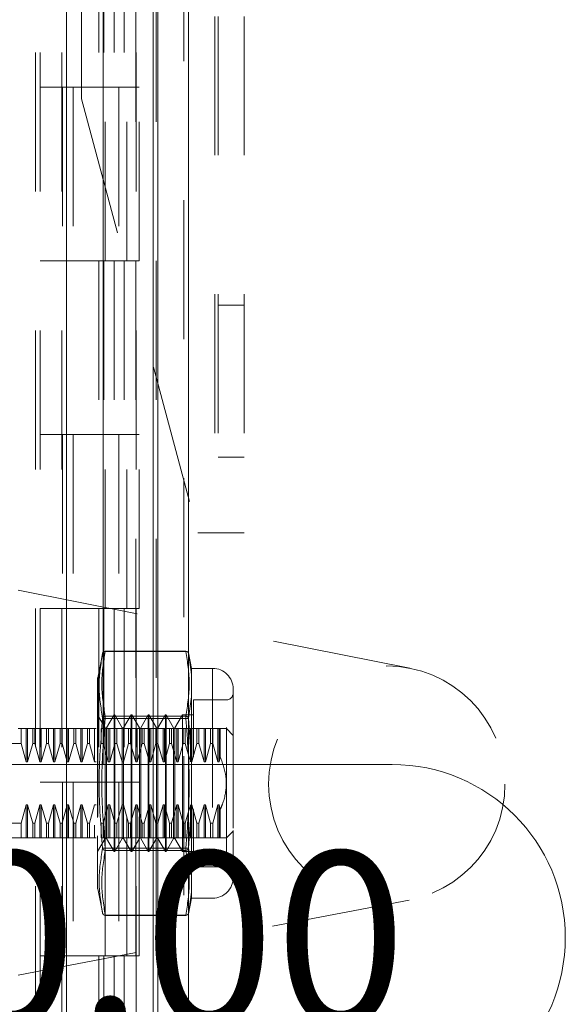
# Model space of a CAD drawing. Units: inches. Extents: x 0 to 23.4, y 0 to 16.5.
# Drawn here: x 14.7 to 15.1, y 7.9 to 8.6 of the extents above; entities that cross this region are included whole.
import ezdxf

# ---------------------------------------------------------------- set-up
doc = ezdxf.new("R2010")
doc.units = ezdxf.units.IN
doc.header["$MEASUREMENT"] = 0
doc.linetypes.add('HIDDEN', pattern=[0.075, 0.05, -0.025])
doc.styles.add('SLDTEXTSTYLE0', font='TXT', dxfattribs={"width": 0.75})
doc.dimstyles.new('SLDDIMSTYLE1', dxfattribs={"dimtxt": 0.125, "dimasz": 0.13, "dimexe": 0, "dimexo": 0.0625, "dimgap": 0.03125, "dimtad": 0, "dimtih": 1, "dimtoh": 1, "dimlfac": 4, "dimrnd": 1e-09, "dimzin": 4, "dimdsep": 46, "dimtxsty": 'SLDTEXTSTYLE0', "dimsah": 1, "dimcen": 0.09, "dimadec": 0, "dimazin": 1, "dimtfac": 1, "dimtdec": 3, "dimtofl": 0, "dimtmove": 0, "dimatfit": 3, "dimfxl": 1, "dimfrac": 2, "dimtolj": 1, "dimtzin": 12, "dimarcsym": 0})

# ---------------------------------------------------------------- blocks, each defined once
blk = doc.blocks.new('_D_7')
at = {"color": 7, "linetype": 'Continuous', "lineweight": 0}
for p, q in [((14.78526, 10.53036), (14.6522, 10.53036)), ((14.7772, 10.53036), (14.7772, 8.04302)), ((14.56939, 8.04302), (14.98501, 8.04302)), ((14.98501, 7.7938), (14.56939, 7.7938)), ((14.7772, 5.53036), (14.7772, 7.7938)), ((14.78526, 5.53036), (14.6522, 5.53036))]:
    blk.add_line(p, q, dxfattribs=at)
for centre, start, end in [((14.56939, 7.91841), 90, 270), ((14.98501, 7.91841), 270, 90)]:
    blk.add_arc(centre, 0.12461, start, end, dxfattribs=at)
for points in [[(14.7772, 10.53036), (14.7572, 10.40036), (14.7972, 10.40036)], [(14.7772, 5.53036), (14.7972, 5.66036), (14.7572, 5.66036)]]:
    blk.add_solid(points, dxfattribs=at)
at = {"color": 7, "linetype": 'Continuous', "lineweight": 0, "insert": (14.56939, 7.98033, -0.0241), "char_height": 0.125, "attachment_point": 1, "style": 'SLDTEXTSTYLE0'}
blk.add_mtext('20.00', dxfattribs=at)

msp = doc.modelspace()

# ---------------------------------------------------------------- linework, layer by layer
at = {"color": 7, "linetype": 'Continuous', "lineweight": 15}
for p, q in [((14.81658, 10.51168), (14.81658, 5.54903)), ((14.83851, 10.51168), (14.83851, 5.54903)), ((14.75085, 10.28165), (14.75085, 5.77907)), ((14.81333, 10.17879), (14.81333, 5.88192))]:
    msp.add_line(p, q, dxfattribs=at)
at = {"color": 7, "linetype": 'HIDDEN', "lineweight": 0}
for p, q in [((14.83526, 5.54903), (14.83526, 10.51168)), ((14.83851, 10.51168), (14.83851, 5.54903)), ((14.85768, 10.38139), (14.85768, 8.20964)), ((14.85993, 10.38139), (14.85993, 8.20964)), ((14.8786, 10.38139), (14.8786, 8.20964)), ((14.7616, 8.52214), (14.7616, 10.17879)), ((14.81333, 5.88192), (14.81333, 10.17879)), ((14.7286, 10.15536), (14.7286, 5.90536)), ((14.73185, 10.15536), (14.73185, 5.90536)), ((14.74748, 10.15536), (14.74748, 5.90536)), ((14.80076, 5.90536), (14.80076, 10.15536)), ((14.80096, 10.15536), (14.80096, 5.90536)), ((14.81544, 5.90536), (14.81544, 10.15536)), ((14.77416, 8.65536), (14.77416, 8.53036)), ((14.77778, 8.65536), (14.77778, 8.53036)), ((14.78522, 8.65536), (14.78522, 8.53036)), ((14.79247, 8.65536), (14.79247, 8.53036)), ((14.74748, 8.53036), (14.73185, 8.53036)), ((14.78522, 8.53036), (14.74748, 8.53036)), ((14.74807, 8.53036), (14.74807, 8.40536)), ((14.74807, 8.53036), (14.78704, 8.53036)), ((14.75558, 8.53036), (14.75558, 8.40536)), ((14.77873, 8.40536), (14.77873, 8.53036)), ((14.78704, 8.53036), (14.78847, 8.53036)), ((14.78847, 8.53036), (14.78847, 8.40536)), ((14.80316, 8.53036), (14.78847, 8.53036)), ((14.79435, 8.40536), (14.79435, 8.53036)), ((14.80316, 8.40536), (14.80316, 8.53036)), ((14.7616, 8.52214), (14.84534, 8.20964)), ((14.74748, 8.40536), (14.73185, 8.40536)), ((14.74748, 8.40536), (14.78522, 8.40536)), ((14.78704, 8.40536), (14.74807, 8.40536)), ((14.77416, 8.40536), (14.77416, 8.28036)), ((14.77778, 8.40536), (14.77778, 8.28036)), ((14.78522, 8.40536), (14.78522, 8.28036)), ((14.78847, 8.40536), (14.78704, 8.40536)), ((14.80316, 8.40536), (14.78847, 8.40536)), ((14.79247, 8.40536), (14.79247, 8.28036)), ((14.8786, 8.37352), (14.85993, 8.37352)), ((14.74748, 8.28036), (14.73185, 8.28036)), ((14.78522, 8.28036), (14.74748, 8.28036)), ((14.74807, 8.28036), (14.74807, 8.15536)), ((14.74807, 8.28036), (14.78704, 8.28036)), ((14.75558, 8.28036), (14.75558, 8.15536)), ((14.77873, 8.15536), (14.77873, 8.28036)), ((14.78704, 8.28036), (14.78847, 8.28036)), ((14.78847, 8.28036), (14.78847, 8.15536)), ((14.80316, 8.28036), (14.78847, 8.28036)), ((14.79435, 8.15536), (14.79435, 8.28036)), ((14.80316, 8.15536), (14.80316, 8.28036)), ((14.85993, 8.26427), (14.8786, 8.26427)), ((14.85768, 8.20964), (14.84534, 8.20964)), ((14.8786, 8.20964), (14.85768, 8.20964)), ((14.99788, 8.11225), (14.71623, 8.16845)), ((14.74748, 8.15536), (14.73185, 8.15536)), ((14.74748, 8.15536), (14.78522, 8.15536)), ((14.78704, 8.15536), (14.74807, 8.15536)), ((14.77416, 8.15536), (14.77416, 8.03036)), ((14.77778, 8.15536), (14.77778, 8.03036)), ((14.78522, 8.15536), (14.78522, 8.03036)), ((14.78847, 8.15536), (14.78704, 8.15536)), ((14.80316, 8.15536), (14.78847, 8.15536)), ((14.79247, 8.15536), (14.79247, 8.03036)), ((14.7769, 8.12336), (14.77332, 8.10546)), ((14.77877, 8.12438), (14.77877, 8.12464)), ((14.83669, 8.12464), (14.77877, 8.12464)), ((14.83669, 8.12438), (14.77877, 8.12438)), ((14.83669, 8.12438), (14.83669, 8.12464)), ((14.8408, 8.11216), (14.83855, 8.12342)), ((14.83862, 8.12306), (14.83903, 8.12015)), ((14.83903, 8.12015), (14.83862, 8.12306)), ((14.8408, 8.10777), (14.83903, 8.12015)), ((14.83903, 8.12015), (14.8408, 8.10777)), ((14.8408, 8.11216), (14.8408, 8.10777)), ((14.85599, 8.11216), (14.8408, 8.11216)), ((14.8408, 8.10777), (14.8408, 8.09164)), ((14.8408, 8.09164), (14.8408, 8.10777)), ((14.85599, 8.11216), (14.85599, 7.9468)), ((14.77332, 8.10546), (14.77332, 7.99444)), ((14.8408, 8.09164), (14.83862, 8.07627)), ((14.8408, 8.09164), (14.8408, 8.04562)), ((14.84218, 8.08952), (14.84218, 8.04859)), ((14.86584, 8.08952), (14.84218, 8.08952)), ((14.86584, 7.96964), (14.86584, 8.08933)), ((14.77869, 8.06932), (14.77328, 8.07869)), ((14.77877, 8.07778), (14.77877, 8.07608)), ((14.77877, 8.07778), (14.83669, 8.07778)), ((14.77877, 8.07706), (14.77877, 8.07778)), ((14.78509, 8.07869), (14.77968, 8.06932)), ((14.78509, 7.98027), (14.78509, 8.07869)), ((14.78558, 8.07869), (14.78509, 8.07869)), ((14.78558, 8.00488), (14.78558, 8.07869)), ((14.79099, 8.06932), (14.78558, 8.07869)), ((14.79739, 8.07869), (14.79198, 8.06932)), ((14.79739, 7.98027), (14.79739, 8.07869)), ((14.79788, 8.07869), (14.79739, 8.07869)), ((14.79788, 8.07869), (14.79788, 8.00488)), ((14.8033, 8.06932), (14.79788, 8.07869)), ((14.8097, 8.07869), (14.80428, 8.06932)), ((14.8097, 8.07869), (14.8097, 8.00488)), ((14.81019, 8.07869), (14.8097, 8.07869)), ((14.81019, 8.07869), (14.81019, 8.00488)), ((14.8156, 8.06932), (14.81019, 8.07869)), ((14.822, 8.07869), (14.81659, 8.06932)), ((14.822, 8.07869), (14.822, 8.00488)), ((14.82249, 8.07869), (14.822, 8.07869)), ((14.82249, 8.07869), (14.82249, 8.00488)), ((14.8279, 8.06932), (14.82249, 8.07869)), ((14.8343, 8.07869), (14.82889, 8.06932)), ((14.8343, 8.07869), (14.8343, 8.00488)), ((14.84218, 8.07869), (14.8343, 8.07869)), ((14.83669, 8.07778), (14.83669, 8.07608)), ((14.83669, 8.07706), (14.83669, 8.07778)), ((14.77877, 8.07608), (14.77877, 8.07706)), ((14.77877, 8.07608), (14.83669, 8.07608)), ((14.83669, 8.07706), (14.83669, 8.07608)), ((14.83862, 8.07627), (14.8408, 8.04562)), ((14.71822, 8.06885), (14.71623, 8.06885)), ((14.71822, 8.05818), (14.71822, 8.06885)), ((14.72191, 8.06885), (14.71822, 8.06885)), ((14.72191, 8.04501), (14.72191, 8.06885)), ((14.72289, 8.06885), (14.72191, 8.06885)), ((14.72289, 8.04501), (14.72289, 8.06885)), ((14.72659, 8.06885), (14.72289, 8.06885)), ((14.72659, 8.05818), (14.72659, 8.06885)), ((14.72806, 8.06885), (14.72659, 8.06885)), ((14.72806, 8.06885), (14.72806, 8.05818)), ((14.73175, 8.06885), (14.72806, 8.06885)), ((14.72806, 8.06885), (14.73175, 8.06885)), ((14.73175, 8.04501), (14.73175, 8.06885)), ((14.73274, 8.06885), (14.73175, 8.06885)), ((14.73274, 8.04501), (14.73274, 8.06885)), ((14.73643, 8.06885), (14.73274, 8.06885)), ((14.73643, 8.05818), (14.73643, 8.06885)), ((14.7379, 8.06885), (14.73643, 8.06885)), ((14.7379, 8.06885), (14.7379, 8.05818)), ((14.74159, 8.06885), (14.7379, 8.06885)), ((14.74159, 8.04501), (14.74159, 8.06885)), ((14.74258, 8.06885), (14.74159, 8.06885)), ((14.74258, 8.04501), (14.74258, 8.06885)), ((14.74627, 8.06885), (14.74258, 8.06885)), ((14.74627, 8.05818), (14.74627, 8.06885)), ((14.74774, 8.06885), (14.74627, 8.06885)), ((14.74774, 8.05818), (14.74774, 8.06885)), ((14.75144, 8.06885), (14.74774, 8.06885)), ((14.75144, 8.04501), (14.75144, 8.06885)), ((14.75242, 8.06885), (14.75144, 8.06885)), ((14.75242, 8.04501), (14.75242, 8.06885)), ((14.75611, 8.06885), (14.75242, 8.06885)), ((14.75611, 8.05818), (14.75611, 8.06885)), ((14.75759, 8.06885), (14.75611, 8.06885)), ((14.75759, 8.06885), (14.75759, 8.05818)), ((14.76128, 8.06885), (14.75759, 8.06885)), ((14.76128, 8.04501), (14.76128, 8.06885)), ((14.76226, 8.06885), (14.76128, 8.06885)), ((14.76226, 8.04501), (14.76226, 8.06885)), ((14.76596, 8.06885), (14.76226, 8.06885)), ((14.76596, 8.05818), (14.76596, 8.06885)), ((14.76743, 8.06885), (14.76596, 8.06885)), ((14.76743, 8.05818), (14.76743, 8.06885)), ((14.77112, 8.06885), (14.76743, 8.06885)), ((14.77112, 8.04501), (14.77112, 8.06885)), ((14.77211, 8.06885), (14.77112, 8.06885)), ((14.7758, 8.05818), (14.7758, 8.06885)), ((14.77727, 8.06885), (14.7758, 8.06885)), ((14.77727, 8.05818), (14.77727, 8.06885)), ((14.78096, 8.06885), (14.77727, 8.06885)), ((14.77869, 8.00956), (14.77869, 8.06932)), ((14.77968, 7.98965), (14.77968, 8.06932)), ((14.78096, 8.04501), (14.78096, 8.06885)), ((14.78195, 8.06885), (14.78096, 8.06885)), ((14.78195, 8.04501), (14.78195, 8.06885)), ((14.78564, 8.06885), (14.78195, 8.06885)), ((14.78564, 8.05818), (14.78564, 8.06885)), ((14.78711, 8.06885), (14.78564, 8.06885)), ((14.78711, 8.05818), (14.78711, 8.06885)), ((14.79081, 8.06885), (14.78711, 8.06885)), ((14.79081, 8.04501), (14.79081, 8.06885)), ((14.79179, 8.06885), (14.79081, 8.06885)), ((14.79099, 8.00956), (14.79099, 8.06932)), ((14.79198, 8.06932), (14.79099, 8.06932)), ((14.79179, 8.04501), (14.79179, 8.06885)), ((14.79548, 8.06885), (14.79179, 8.06885)), ((14.79198, 7.98965), (14.79198, 8.06932)), ((14.79548, 8.05818), (14.79548, 8.06885)), ((14.79696, 8.06885), (14.79548, 8.06885)), ((14.79696, 8.05818), (14.79696, 8.06885)), ((14.80065, 8.06885), (14.79696, 8.06885)), ((14.80065, 8.04501), (14.80065, 8.06885)), ((14.80163, 8.06885), (14.80065, 8.06885)), ((14.80163, 8.04501), (14.80163, 8.06885)), ((14.80533, 8.06885), (14.80163, 8.06885)), ((14.8033, 8.06932), (14.8033, 7.98965)), ((14.80428, 8.06932), (14.80428, 7.98965)), ((14.80533, 8.05818), (14.80533, 8.06885)), ((14.8068, 8.06885), (14.80533, 8.06885)), ((14.8068, 8.05818), (14.8068, 8.06885)), ((14.81049, 8.06885), (14.8068, 8.06885)), ((14.8068, 8.06885), (14.81049, 8.06885)), ((14.81049, 8.04501), (14.81049, 8.06885)), ((14.81148, 8.06885), (14.81049, 8.06885)), ((14.81148, 8.04501), (14.81148, 8.06885)), ((14.81517, 8.06885), (14.81148, 8.06885)), ((14.81517, 8.05818), (14.81517, 8.06885)), ((14.81664, 8.06885), (14.81517, 8.06885)), ((14.8156, 8.06932), (14.8156, 7.98965)), ((14.81659, 8.06932), (14.8156, 8.06932)), ((14.81659, 8.06932), (14.81659, 7.98965)), ((14.81664, 8.05818), (14.81664, 8.06885)), ((14.82033, 8.06885), (14.81664, 8.06885)), ((14.82033, 8.04501), (14.82033, 8.06885)), ((14.82132, 8.06885), (14.82033, 8.06885)), ((14.82132, 8.04501), (14.82132, 8.06885)), ((14.82501, 8.06885), (14.82132, 8.06885)), ((14.82501, 8.05818), (14.82501, 8.06885)), ((14.82648, 8.06885), (14.82501, 8.06885)), ((14.82648, 8.05818), (14.82648, 8.06885)), ((14.83018, 8.06885), (14.82648, 8.06885)), ((14.8279, 8.06932), (14.8279, 7.98965)), ((14.82889, 8.06932), (14.82889, 7.98965)), ((14.83116, 8.06885), (14.83018, 8.06885)), ((14.83018, 8.04501), (14.83018, 8.06885)), ((14.83485, 8.06885), (14.83116, 8.06885)), ((14.83116, 8.04501), (14.83116, 8.06885)), ((14.83485, 8.05818), (14.83485, 8.06885)), ((14.83633, 8.06885), (14.83485, 8.06885)), ((14.83633, 8.05818), (14.83633, 8.06885)), ((14.84002, 8.06885), (14.83633, 8.06885)), ((14.841, 8.06885), (14.84002, 8.06885)), ((14.84002, 8.04501), (14.84002, 8.06885)), ((14.8447, 8.06885), (14.841, 8.06885)), ((14.841, 8.04501), (14.841, 8.06885)), ((14.8447, 8.05818), (14.8447, 8.06885)), ((14.84617, 8.06885), (14.8447, 8.06885)), ((14.84617, 8.05818), (14.84617, 8.06885)), ((14.84986, 8.06885), (14.84617, 8.06885)), ((14.84617, 8.06885), (14.84986, 8.06885)), ((14.84986, 8.04501), (14.84986, 8.06885)), ((14.85085, 8.06885), (14.84986, 8.06885)), ((14.85454, 8.06885), (14.85085, 8.06885)), ((14.85085, 8.04501), (14.85085, 8.06885)), ((14.85454, 8.06885), (14.85454, 8.05818)), ((14.85601, 8.06885), (14.85454, 8.06885)), ((14.85601, 8.06885), (14.85601, 8.05818)), ((14.8597, 8.06885), (14.85601, 8.06885)), ((14.86069, 8.06885), (14.8597, 8.06885)), ((14.8597, 8.06885), (14.8597, 8.04501)), ((14.86149, 8.06885), (14.86069, 8.06885)), ((14.86069, 8.06885), (14.86069, 8.04501)), ((14.86149, 8.06885), (14.86149, 8.04848)), ((14.87076, 8.06393), (14.86584, 8.06885)), ((14.71822, 8.05818), (14.67391, 8.05818)), ((14.72191, 8.04501), (14.71822, 8.05818)), ((14.72659, 8.05818), (14.72289, 8.04501)), ((14.72659, 8.05818), (14.72806, 8.05818)), ((14.73175, 8.04501), (14.72806, 8.05818)), ((14.73643, 8.05818), (14.73274, 8.04501)), ((14.73643, 8.05818), (14.7379, 8.05818)), ((14.74159, 8.04501), (14.7379, 8.05818)), ((14.74627, 8.05818), (14.74258, 8.04501)), ((14.74774, 8.05818), (14.74627, 8.05818)), ((14.75144, 8.04501), (14.74774, 8.05818)), ((14.75611, 8.05818), (14.75242, 8.04501)), ((14.75611, 8.05818), (14.75759, 8.05818)), ((14.76128, 8.04501), (14.75759, 8.05818)), ((14.76596, 8.05818), (14.76226, 8.04501)), ((14.76743, 8.05818), (14.76596, 8.05818)), ((14.77112, 8.04501), (14.76743, 8.05818)), ((14.77727, 8.05818), (14.7758, 8.05818)), ((14.78096, 8.04501), (14.77727, 8.05818)), ((14.78564, 8.05818), (14.78195, 8.04501)), ((14.78711, 8.05818), (14.78564, 8.05818)), ((14.79081, 8.04501), (14.78711, 8.05818)), ((14.79548, 8.05818), (14.79179, 8.04501)), ((14.79696, 8.05818), (14.79548, 8.05818)), ((14.80065, 8.04501), (14.79696, 8.05818)), ((14.80533, 8.05818), (14.80163, 8.04501)), ((14.8068, 8.05818), (14.80533, 8.05818)), ((14.81049, 8.04501), (14.8068, 8.05818)), ((14.81517, 8.05818), (14.81148, 8.04501)), ((14.81664, 8.05818), (14.81517, 8.05818)), ((14.82033, 8.04501), (14.81664, 8.05818)), ((14.82501, 8.05818), (14.82132, 8.04501)), ((14.82648, 8.05818), (14.82501, 8.05818)), ((14.83018, 8.04501), (14.82648, 8.05818)), ((14.83485, 8.05818), (14.83116, 8.04501)), ((14.83633, 8.05818), (14.83485, 8.05818)), ((14.84002, 8.04501), (14.83633, 8.05818)), ((14.8447, 8.05818), (14.841, 8.04501)), ((14.84617, 8.05818), (14.8447, 8.05818)), ((14.84986, 8.04501), (14.84617, 8.05818)), ((14.84617, 8.05818), (14.84986, 8.04501)), ((14.85454, 8.05818), (14.85085, 8.04501)), ((14.85454, 8.05818), (14.85601, 8.05818)), ((14.85601, 8.05818), (14.8597, 8.04501)), ((14.72289, 8.04501), (14.72191, 8.04501)), ((14.73274, 8.04501), (14.73175, 8.04501)), ((14.74258, 8.04501), (14.74159, 8.04501)), ((14.75242, 8.04501), (14.75144, 8.04501)), ((14.76226, 8.04501), (14.76128, 8.04501)), ((14.77211, 8.04501), (14.77112, 8.04501)), ((14.78195, 8.04501), (14.78096, 8.04501)), ((14.79179, 8.04501), (14.79081, 8.04501)), ((14.80163, 8.04501), (14.80065, 8.04501)), ((14.81148, 8.04501), (14.81049, 8.04501)), ((14.82132, 8.04501), (14.82033, 8.04501)), ((14.83116, 8.04501), (14.83018, 8.04501)), ((14.8408, 8.01335), (14.8408, 8.04562)), ((14.8408, 8.04562), (14.8408, 8.01335)), ((14.85085, 8.04501), (14.84986, 8.04501)), ((14.8597, 8.04501), (14.86069, 8.04501)), ((14.86069, 8.04501), (14.86149, 8.04848)), ((14.74748, 8.03036), (14.73185, 8.03036)), ((14.78522, 8.03036), (14.73185, 8.03036)), ((14.74807, 8.03036), (14.74748, 8.03036)), ((14.74807, 8.03036), (14.74807, 7.90536)), ((14.74807, 8.03036), (14.79435, 8.03036)), ((14.75558, 8.03036), (14.75558, 7.90536)), ((14.77873, 7.90536), (14.77873, 8.03036)), ((14.78522, 8.03036), (14.78847, 8.03036)), ((14.78847, 8.03036), (14.78847, 7.90536)), ((14.80316, 8.03036), (14.78847, 8.03036)), ((14.79435, 7.90536), (14.79435, 8.03036)), ((14.80316, 7.90536), (14.80316, 8.03036)), ((14.71822, 8.00078), (14.72191, 8.01395)), ((14.72191, 8.01395), (14.72289, 8.01395)), ((14.72191, 8.01395), (14.72191, 7.99011)), ((14.72289, 8.01395), (14.72659, 8.00078)), ((14.72289, 8.01395), (14.72289, 7.99011)), ((14.72806, 8.00078), (14.73175, 8.01395)), ((14.73175, 8.01395), (14.73274, 8.01395)), ((14.73175, 8.01395), (14.73175, 7.99011)), ((14.73274, 8.01395), (14.73643, 8.00078)), ((14.73274, 8.01395), (14.73274, 7.99011)), ((14.7379, 8.00078), (14.74159, 8.01395)), ((14.74159, 8.01395), (14.74258, 8.01395)), ((14.74159, 7.99011), (14.74159, 8.01395)), ((14.74258, 8.01395), (14.74627, 8.00078)), ((14.74258, 7.99011), (14.74258, 8.01395)), ((14.74774, 8.00078), (14.75144, 8.01395)), ((14.75144, 8.01395), (14.75242, 8.01395)), ((14.75144, 7.99011), (14.75144, 8.01395)), ((14.75242, 8.01395), (14.75611, 8.00078)), ((14.75242, 7.99011), (14.75242, 8.01395)), ((14.75759, 8.00078), (14.76128, 8.01395)), ((14.76128, 8.01395), (14.76226, 8.01395)), ((14.76128, 7.99011), (14.76128, 8.01395)), ((14.76226, 8.01395), (14.76596, 8.00078)), ((14.76226, 7.99011), (14.76226, 8.01395)), ((14.76743, 8.00078), (14.77112, 8.01395)), ((14.77112, 8.01395), (14.77211, 8.01395)), ((14.77727, 8.00078), (14.78096, 8.01395)), ((14.78096, 8.01395), (14.78195, 8.01395)), ((14.78096, 7.99011), (14.78096, 8.01395)), ((14.78195, 8.01395), (14.78564, 8.00078)), ((14.78195, 7.99011), (14.78195, 8.01395)), ((14.78711, 8.00078), (14.79081, 8.01395)), ((14.79081, 8.01395), (14.79179, 8.01395)), ((14.79081, 7.99011), (14.79081, 8.01395)), ((14.79179, 8.01395), (14.79548, 8.00078)), ((14.79179, 7.99011), (14.79179, 8.01395)), ((14.79696, 8.00078), (14.80065, 8.01395)), ((14.80065, 8.01395), (14.80163, 8.01395)), ((14.80065, 7.99011), (14.80065, 8.01395)), ((14.80163, 8.01395), (14.80533, 8.00078)), ((14.80163, 7.99011), (14.80163, 8.01395)), ((14.8068, 8.00078), (14.81049, 8.01395)), ((14.81049, 8.01395), (14.81148, 8.01395)), ((14.81049, 7.99011), (14.81049, 8.01395)), ((14.81148, 8.01395), (14.81517, 8.00078)), ((14.81148, 7.99011), (14.81148, 8.01395)), ((14.81664, 8.00078), (14.82033, 8.01395)), ((14.82033, 8.01395), (14.82132, 8.01395)), ((14.82033, 7.99011), (14.82033, 8.01395)), ((14.82132, 8.01395), (14.82501, 8.00078)), ((14.82132, 7.99011), (14.82132, 8.01395)), ((14.82648, 8.00078), (14.83018, 8.01395)), ((14.83018, 8.01395), (14.83116, 8.01395)), ((14.83018, 7.99011), (14.83018, 8.01395)), ((14.83116, 8.01395), (14.83485, 8.00078)), ((14.83116, 7.99011), (14.83116, 8.01395)), ((14.83633, 8.00078), (14.84002, 8.01395)), ((14.84002, 7.99011), (14.84002, 8.01395)), ((14.841, 8.01395), (14.8447, 8.00078)), ((14.841, 7.99011), (14.841, 8.01395)), ((14.84617, 8.00078), (14.84986, 8.01395)), ((14.84986, 8.01395), (14.85085, 8.01395)), ((14.84986, 7.99011), (14.84986, 8.01395)), ((14.85085, 8.01395), (14.85454, 8.00078)), ((14.85085, 7.99011), (14.85085, 8.01395)), ((14.8597, 8.01395), (14.85601, 8.00078)), ((14.85601, 8.00078), (14.8597, 8.01395)), ((14.86069, 8.01395), (14.8597, 8.01395)), ((14.8597, 8.01395), (14.8597, 7.99011)), ((14.86069, 8.01395), (14.86149, 8.01048)), ((14.86069, 8.01395), (14.86069, 7.99011)), ((14.77869, 7.98965), (14.77869, 8.00956)), ((14.79099, 7.98965), (14.79099, 8.00956)), ((14.8408, 8.01335), (14.83862, 7.98269)), ((14.8408, 8.01335), (14.8408, 7.96733)), ((14.84218, 8.01062), (14.84218, 7.99946)), ((14.86149, 8.01048), (14.86149, 7.99011)), ((14.71822, 8.00078), (14.67391, 8.00078)), ((14.71822, 7.99011), (14.71822, 8.00078)), ((14.72659, 8.00078), (14.72806, 8.00078)), ((14.72659, 8.00078), (14.72659, 7.99011)), ((14.72806, 8.00078), (14.72806, 7.99011)), ((14.73643, 8.00078), (14.7379, 8.00078)), ((14.73643, 7.99011), (14.73643, 8.00078)), ((14.7379, 7.99011), (14.7379, 8.00078)), ((14.74627, 8.00078), (14.74774, 8.00078)), ((14.74627, 7.99011), (14.74627, 8.00078)), ((14.74774, 7.99011), (14.74774, 8.00078)), ((14.75611, 8.00078), (14.75759, 8.00078)), ((14.75611, 7.99011), (14.75611, 8.00078)), ((14.75759, 7.99011), (14.75759, 8.00078)), ((14.76596, 8.00078), (14.76743, 8.00078)), ((14.76596, 8.00078), (14.76596, 7.99011)), ((14.76743, 8.00078), (14.76743, 7.99011)), ((14.7758, 8.00078), (14.77727, 8.00078)), ((14.7758, 7.99011), (14.7758, 8.00078)), ((14.77727, 7.99011), (14.77727, 8.00078)), ((14.78558, 7.98027), (14.78558, 8.00488)), ((14.78564, 8.00078), (14.78711, 8.00078)), ((14.78564, 7.99011), (14.78564, 8.00078)), ((14.78711, 7.99011), (14.78711, 8.00078)), ((14.79548, 8.00078), (14.79696, 8.00078)), ((14.79548, 7.99011), (14.79548, 8.00078)), ((14.79696, 7.99011), (14.79696, 8.00078)), ((14.79788, 8.00488), (14.79788, 7.98027)), ((14.80533, 8.00078), (14.8068, 8.00078)), ((14.80533, 7.99011), (14.80533, 8.00078)), ((14.8068, 7.99011), (14.8068, 8.00078)), ((14.8097, 8.00488), (14.8097, 7.98027)), ((14.81019, 8.00488), (14.81019, 7.98027)), ((14.81517, 8.00078), (14.81664, 8.00078)), ((14.81517, 7.99011), (14.81517, 8.00078)), ((14.81664, 7.99011), (14.81664, 8.00078)), ((14.822, 8.00488), (14.822, 7.98027)), ((14.82249, 8.00488), (14.82249, 7.98027)), ((14.82501, 8.00078), (14.82648, 8.00078)), ((14.82501, 7.99011), (14.82501, 8.00078)), ((14.82648, 7.99011), (14.82648, 8.00078)), ((14.8343, 8.00488), (14.8343, 7.98027)), ((14.83485, 8.00078), (14.83633, 8.00078)), ((14.83485, 7.99011), (14.83485, 8.00078)), ((14.83633, 7.99011), (14.83633, 8.00078)), ((14.8447, 8.00078), (14.84617, 8.00078)), ((14.8447, 7.99011), (14.8447, 8.00078)), ((14.84617, 7.99011), (14.84617, 8.00078)), ((14.85601, 8.00078), (14.85454, 8.00078)), ((14.85454, 8.00078), (14.85454, 7.99011)), ((14.85601, 8.00078), (14.85601, 7.99011)), ((14.77112, 7.99011), (14.77112, 7.99929)), ((14.84218, 7.99946), (14.84218, 7.96944)), ((14.86584, 7.99011), (14.87076, 7.99503)), ((14.69359, 7.99011), (14.71822, 7.99011)), ((14.71822, 7.99011), (14.72191, 7.99011)), ((14.72191, 7.99011), (14.71822, 7.99011)), ((14.72191, 7.99011), (14.72289, 7.99011)), ((14.72289, 7.99011), (14.72659, 7.99011)), ((14.72659, 7.99011), (14.72806, 7.99011)), ((14.72806, 7.99011), (14.73175, 7.99011)), ((14.73175, 7.99011), (14.73274, 7.99011)), ((14.73274, 7.99011), (14.73643, 7.99011)), ((14.73643, 7.99011), (14.7379, 7.99011)), ((14.7379, 7.99011), (14.74159, 7.99011)), ((14.74159, 7.99011), (14.7379, 7.99011)), ((14.74159, 7.99011), (14.74258, 7.99011)), ((14.74258, 7.99011), (14.74627, 7.99011)), ((14.74627, 7.99011), (14.74774, 7.99011)), ((14.74774, 7.99011), (14.75144, 7.99011)), ((14.75144, 7.99011), (14.75242, 7.99011)), ((14.75242, 7.99011), (14.75611, 7.99011)), ((14.75611, 7.99011), (14.75242, 7.99011)), ((14.75611, 7.99011), (14.75759, 7.99011)), ((14.75759, 7.99011), (14.76128, 7.99011)), ((14.76128, 7.99011), (14.75759, 7.99011)), ((14.76128, 7.99011), (14.76226, 7.99011)), ((14.76226, 7.99011), (14.76596, 7.99011)), ((14.76596, 7.99011), (14.76743, 7.99011)), ((14.76743, 7.99011), (14.77112, 7.99011)), ((14.77112, 7.99011), (14.77211, 7.99011)), ((14.77328, 7.98027), (14.77869, 7.98965)), ((14.77328, 7.98855), (14.77328, 7.98027)), ((14.7758, 7.99011), (14.77727, 7.99011)), ((14.77727, 7.99011), (14.78096, 7.99011)), ((14.78096, 7.99011), (14.77727, 7.99011)), ((14.77869, 7.98965), (14.77968, 7.98965)), ((14.77968, 7.98965), (14.78509, 7.98027)), ((14.78096, 7.99011), (14.78195, 7.99011)), ((14.78195, 7.99011), (14.78564, 7.99011)), ((14.78564, 7.99011), (14.78195, 7.99011)), ((14.78558, 7.98027), (14.79099, 7.98965)), ((14.78564, 7.99011), (14.78711, 7.99011)), ((14.78711, 7.99011), (14.79081, 7.99011)), ((14.79081, 7.99011), (14.78711, 7.99011)), ((14.79081, 7.99011), (14.79179, 7.99011)), ((14.79099, 7.98965), (14.79198, 7.98965)), ((14.79179, 7.99011), (14.79548, 7.99011)), ((14.79198, 7.98965), (14.79739, 7.98027)), ((14.79548, 7.99011), (14.79696, 7.99011)), ((14.79696, 7.99011), (14.80065, 7.99011)), ((14.79788, 7.98027), (14.8033, 7.98965)), ((14.80065, 7.99011), (14.80163, 7.99011)), ((14.80163, 7.99011), (14.80533, 7.99011)), ((14.80428, 7.98965), (14.8097, 7.98027)), ((14.80533, 7.99011), (14.8068, 7.99011)), ((14.8068, 7.99011), (14.81049, 7.99011)), ((14.81019, 7.98027), (14.8156, 7.98965)), ((14.81049, 7.99011), (14.81148, 7.99011)), ((14.81148, 7.99011), (14.81517, 7.99011)), ((14.81517, 7.99011), (14.81664, 7.99011)), ((14.8156, 7.98965), (14.81659, 7.98965)), ((14.81659, 7.98965), (14.822, 7.98027)), ((14.81664, 7.99011), (14.82033, 7.99011)), ((14.82033, 7.99011), (14.82132, 7.99011)), ((14.82132, 7.99011), (14.82501, 7.99011)), ((14.82501, 7.99011), (14.82132, 7.99011)), ((14.82249, 7.98027), (14.8279, 7.98965)), ((14.82501, 7.99011), (14.82648, 7.99011)), ((14.82648, 7.99011), (14.83018, 7.99011)), ((14.83018, 7.99011), (14.82648, 7.99011)), ((14.8279, 7.98965), (14.82889, 7.98965)), ((14.82889, 7.98965), (14.8343, 7.98027)), ((14.83018, 7.99011), (14.83116, 7.99011)), ((14.83116, 7.99011), (14.83485, 7.99011)), ((14.83485, 7.99011), (14.83633, 7.99011)), ((14.83633, 7.99011), (14.84002, 7.99011)), ((14.84002, 7.99011), (14.841, 7.99011)), ((14.841, 7.99011), (14.8447, 7.99011)), ((14.8447, 7.99011), (14.84617, 7.99011)), ((14.84617, 7.99011), (14.84986, 7.99011)), ((14.84986, 7.99011), (14.84617, 7.99011)), ((14.84986, 7.99011), (14.85085, 7.99011)), ((14.85085, 7.99011), (14.85454, 7.99011)), ((14.85454, 7.99011), (14.85085, 7.99011)), ((14.85454, 7.99011), (14.85601, 7.99011)), ((14.85601, 7.99011), (14.8597, 7.99011)), ((14.8597, 7.99011), (14.86069, 7.99011)), ((14.86069, 7.99011), (14.86149, 7.99011)), ((14.83669, 7.98288), (14.77877, 7.98288)), ((14.77877, 7.98288), (14.77877, 7.9819)), ((14.77877, 7.9819), (14.77877, 7.98118)), ((14.83669, 7.98118), (14.77877, 7.98118)), ((14.78509, 7.98027), (14.78558, 7.98027)), ((14.79739, 7.98027), (14.79788, 7.98027)), ((14.8097, 7.98027), (14.81019, 7.98027)), ((14.822, 7.98027), (14.82249, 7.98027)), ((14.8343, 7.98027), (14.84218, 7.98027)), ((14.83669, 7.98288), (14.83669, 7.9819)), ((14.83669, 7.9819), (14.83669, 7.98118)), ((14.83862, 7.98269), (14.8408, 7.96733)), ((14.8408, 7.96733), (14.8408, 7.95119)), ((14.8408, 7.95119), (14.8408, 7.96733)), ((14.84218, 7.96944), (14.86584, 7.96944)), ((14.77332, 7.9535), (14.7769, 7.93561)), ((14.8408, 7.95119), (14.83903, 7.93881)), ((14.83952, 7.94223), (14.8408, 7.95119)), ((14.8408, 7.95119), (14.8408, 7.9468)), ((14.9973, 7.94542), (14.71623, 7.89136)), ((14.83855, 7.93555), (14.8408, 7.9468)), ((14.8408, 7.9468), (14.85599, 7.9468)), ((14.83862, 7.9359), (14.83903, 7.93882)), ((14.83903, 7.93881), (14.83862, 7.9359)), ((14.77877, 7.93458), (14.83669, 7.93458)), ((14.77877, 7.93458), (14.77877, 7.93432)), ((14.77877, 7.93432), (14.83669, 7.93432)), ((14.83669, 7.93458), (14.83669, 7.93432)), ((14.74748, 7.90536), (14.73185, 7.90536)), ((14.74748, 7.90536), (14.78522, 7.90536)), ((14.78704, 7.90536), (14.74807, 7.90536)), ((14.77416, 7.90536), (14.77416, 7.78036)), ((14.77778, 7.90536), (14.77778, 7.78036)), ((14.78522, 7.90536), (14.78522, 7.78036)), ((14.78847, 7.90536), (14.78704, 7.90536)), ((14.80316, 7.90536), (14.78847, 7.90536)), ((14.79247, 7.90536), (14.79247, 7.78036))]:
    msp.add_line(p, q, dxfattribs=at)
msp.add_circle((14.98125, 8.02889), 0.085, dxfattribs=at)
for centre, radius, start, end in [((14.85599, 8.0974), 0.01476, 0, 90), ((14.77525, 8.10507), 0.00197, 168.68723, 180), ((14.86584, 8.09444), 0.00492, 270, 0), ((14.86584, 7.96452), 0.00492, 0, 90), ((14.85599, 7.96157), 0.01476, 270, 0), ((14.77525, 7.95389), 0.00197, 180, 191.31277)]:
    msp.add_arc(centre, radius, start, end, dxfattribs=at)
for points in [[(14.77684, 8.07627), (14.77559, 8.08409), (14.77309, 8.09973), (14.77559, 8.11529), (14.77684, 8.12306)], [(14.77877, 8.12438), (14.77752, 8.11661), (14.77502, 8.10108), (14.77752, 8.08555), (14.77877, 8.07778)], [(14.77877, 8.07778), (14.77752, 8.08555), (14.77502, 8.10108), (14.77752, 8.11661), (14.77877, 8.12438)], [(14.83669, 8.12438), (14.83793, 8.11661), (14.84043, 8.10108), (14.83793, 8.08555), (14.83669, 8.07778)], [(14.83669, 8.07778), (14.83793, 8.08555), (14.84043, 8.10108), (14.83793, 8.11661), (14.83669, 8.12438)], [(14.77684, 7.98269), (14.77559, 7.99829), (14.77309, 8.02948), (14.77559, 8.06068), (14.77684, 8.07627)], [(14.77684, 8.07627), (14.77559, 8.06068), (14.77309, 8.02948), (14.77559, 7.99829), (14.77684, 7.98269)], [(14.77877, 7.98288), (14.77752, 7.99842), (14.77502, 8.02948), (14.77752, 8.06055), (14.77877, 8.07608)], [(14.77877, 8.07608), (14.77752, 8.06055), (14.77502, 8.02948), (14.77752, 7.99842), (14.77877, 7.98288)], [(14.83669, 8.07608), (14.83793, 8.06055), (14.84043, 8.02948), (14.83793, 7.99842), (14.83669, 7.98288)], [(14.83669, 7.98288), (14.83793, 7.99842), (14.84043, 8.02948), (14.83793, 8.06055), (14.83669, 8.07608)], [(14.77684, 7.98269), (14.77559, 7.97487), (14.77309, 7.95923), (14.77559, 7.94368), (14.77684, 7.9359)], [(14.77877, 7.98118), (14.77752, 7.97341), (14.77502, 7.95788), (14.77752, 7.94235), (14.77877, 7.93458)], [(14.77877, 7.98118), (14.77752, 7.97341), (14.77502, 7.95788), (14.77752, 7.94235), (14.77877, 7.93458)], [(14.83669, 7.98118), (14.83793, 7.97341), (14.84043, 7.95788), (14.83793, 7.94235), (14.83669, 7.93458)], [(14.83669, 7.93458), (14.83793, 7.94235), (14.84043, 7.95788), (14.83793, 7.97341), (14.83669, 7.98118)]]:
    msp.add_open_spline(points, degree=3, dxfattribs=at)
for points, knots in [([(14.77684, 8.12306), (14.77559, 8.1153), (14.77309, 8.09975), (14.77559, 8.08411), (14.77684, 8.07627)], [0, 0, 0, 0, 0.49899, 1, 1, 1, 1]), ([(14.77877, 8.12438), (14.77862, 8.12438), (14.77835, 8.12438), (14.77785, 8.12425), (14.77736, 8.12398), (14.77698, 8.12354), (14.77688, 8.12321), (14.77684, 8.12306)], [0, 0, 0, 0, 0.156801, 0.304607, 0.571967, 0.803711, 1, 1, 1, 1]), ([(14.77684, 8.12306), (14.77687, 8.12318), (14.77693, 8.12341), (14.77715, 8.12375), (14.77753, 8.1241), (14.77811, 8.12436), (14.77856, 8.12438), (14.77877, 8.12438)], [0, 0, 0, 0, 0.15656, 0.29236, 0.500695, 0.775699, 1, 1, 1, 1]), ([(14.83862, 8.12306), (14.83857, 8.12321), (14.83847, 8.12354), (14.8381, 8.12398), (14.8376, 8.12425), (14.83711, 8.12438), (14.83683, 8.12438), (14.83669, 8.12438)], [0, 0, 0, 0, 0.196289, 0.428033, 0.695393, 0.843199, 1, 1, 1, 1]), ([(14.83669, 8.12438), (14.83689, 8.12438), (14.83735, 8.12436), (14.83793, 8.1241), (14.8383, 8.12375), (14.83852, 8.12341), (14.83858, 8.12318), (14.83862, 8.12306)], [0, 0, 0, 0, 0.224318, 0.499305, 0.707679, 0.843469, 1, 1, 1, 1]), ([(14.77328, 8.10477), (14.77328, 8.10472), (14.77328, 8.10455), (14.77328, 8.09637), (14.77328, 8.08047), (14.77328, 8.06373), (14.77328, 8.04918), (14.77328, 8.03383), (14.77328, 8.01387), (14.77328, 8.00043), (14.77328, 7.99169)], [0, 0, 0, 0, 0.070204, 0.249836, 0.429468, 0.526167, 0.624918, 0.723669, 0.820368, 1, 1, 1, 1]), ([(14.87076, 8.09712), (14.87076, 8.09708), (14.87076, 8.09693), (14.87076, 8.08957), (14.87076, 8.07529), (14.87076, 8.06025), (14.87076, 8.04718), (14.87076, 8.03339), (14.87076, 8.01546), (14.87076, 8.00338), (14.87076, 7.99553)], [0, 0, 0, 0, 0.070204, 0.249836, 0.429468, 0.526167, 0.624918, 0.723669, 0.820368, 1, 1, 1, 1]), ([(14.77684, 8.07627), (14.77688, 8.07643), (14.77698, 8.07676), (14.77736, 8.07724), (14.77785, 8.07757), (14.77835, 8.07774), (14.77862, 8.07777), (14.77877, 8.07778)], [0, 0, 0, 0, 0.196289, 0.428033, 0.695393, 0.843199, 1, 1, 1, 1]), ([(14.77877, 8.07778), (14.77856, 8.07775), (14.7781, 8.07769), (14.77752, 8.07737), (14.77715, 8.07699), (14.77693, 8.07662), (14.77687, 8.07639), (14.77684, 8.07627)], [0, 0, 0, 0, 0.230047, 0.499336, 0.711265, 0.846128, 1, 1, 1, 1]), ([(14.83669, 8.07778), (14.83683, 8.07777), (14.83711, 8.07774), (14.8376, 8.07757), (14.8381, 8.07724), (14.83847, 8.07676), (14.83857, 8.07643), (14.83862, 8.07627)], [0, 0, 0, 0, 0.156801, 0.304607, 0.571967, 0.803711, 1, 1, 1, 1]), ([(14.83862, 8.07627), (14.83858, 8.07639), (14.83852, 8.07662), (14.83831, 8.07699), (14.83793, 8.07737), (14.83735, 8.07769), (14.8369, 8.07775), (14.83669, 8.07778)], [0, 0, 0, 0, 0.153905, 0.288777, 0.500664, 0.769972, 1, 1, 1, 1]), ([(14.77877, 8.07608), (14.77856, 8.0761), (14.77811, 8.07615), (14.77753, 8.0762), (14.77715, 8.07625), (14.77693, 8.07626), (14.77687, 8.07627), (14.77684, 8.07627)], [0, 0, 0, 0, 0.224318, 0.499305, 0.707679, 0.843469, 1, 1, 1, 1]), ([(14.77684, 8.07627), (14.77687, 8.07627), (14.77693, 8.07626), (14.77715, 8.07624), (14.77752, 8.0762), (14.7781, 8.07615), (14.77856, 8.0761), (14.77877, 8.07608)], [0, 0, 0, 0, 0.153901, 0.288773, 0.500664, 0.769972, 1, 1, 1, 1]), ([(14.83862, 8.07627), (14.83858, 8.07627), (14.83852, 8.07626), (14.8383, 8.07625), (14.83793, 8.0762), (14.83735, 8.07615), (14.83689, 8.0761), (14.83669, 8.07608)], [0, 0, 0, 0, 0.15656, 0.29236, 0.500695, 0.775699, 1, 1, 1, 1]), ([(14.83669, 8.07608), (14.8369, 8.0761), (14.83735, 8.07615), (14.83793, 8.0762), (14.83831, 8.07624), (14.83852, 8.07626), (14.83858, 8.07627), (14.83862, 8.07627)], [0, 0, 0, 0, 0.230047, 0.499336, 0.711261, 0.846124, 1, 1, 1, 1]), ([(14.86554, 8.06885), (14.86516, 8.06885), (14.86466, 8.06885), (14.8621, 8.06885), (14.86149, 8.06885)], [0, 0, 0, 0, 0.7599965, 1, 1, 1, 1]), ([(14.86149, 8.04848), (14.86333, 8.04338), (14.86557, 8.03717), (14.86603, 8.02586), (14.86462, 8.01814), (14.86215, 8.0121), (14.86149, 8.01048)], [0, 0, 0, 0, 0.411014, 0.499927, 0.865883, 1, 1, 1, 1]), ([(14.87076, 7.99553), (14.87076, 7.98859), (14.87076, 7.97792), (14.87076, 7.9684), (14.87076, 7.96354), (14.87076, 7.96138), (14.87076, 7.96176), (14.87076, 7.96184)], [0, 0, 0, 0, 0.359028, 0.552299, 0.749671, 0.947044, 1, 1, 1, 1]), ([(14.77328, 7.99169), (14.77328, 7.98396), (14.77328, 7.97208), (14.77328, 7.96149), (14.77328, 7.95609), (14.77328, 7.95368), (14.77328, 7.95411), (14.77328, 7.9542)], [0, 0, 0, 0, 0.359028, 0.552299, 0.749671, 0.947044, 1, 1, 1, 1]), ([(14.86149, 7.99011), (14.86401, 7.99011), (14.86675, 7.99011), (14.86563, 7.99011), (14.86554, 7.99011)], [0, 0, 0, 0, 0.915188, 1, 1, 1, 1]), ([(14.77684, 7.9359), (14.77559, 7.94366), (14.77309, 7.95921), (14.77559, 7.97485), (14.77684, 7.98269)], [0, 0, 0, 0, 0.49898, 1, 1, 1, 1]), ([(14.77684, 7.98269), (14.77687, 7.9827), (14.77693, 7.9827), (14.77715, 7.98273), (14.77752, 7.98276), (14.7781, 7.98281), (14.77856, 7.98286), (14.77877, 7.98288)], [0, 0, 0, 0, 0.153901, 0.288773, 0.500664, 0.769972, 1, 1, 1, 1]), ([(14.77877, 7.98118), (14.77856, 7.98121), (14.7781, 7.98127), (14.77752, 7.98159), (14.77715, 7.98198), (14.77693, 7.98234), (14.77687, 7.98257), (14.77684, 7.98269)], [0, 0, 0, 0, 0.230047, 0.499336, 0.711265, 0.846128, 1, 1, 1, 1]), ([(14.83669, 7.98288), (14.8369, 7.98286), (14.83735, 7.98281), (14.83793, 7.98276), (14.83831, 7.98273), (14.83852, 7.9827), (14.83858, 7.9827), (14.83862, 7.98269)], [0, 0, 0, 0, 0.230047, 0.499336, 0.711261, 0.846124, 1, 1, 1, 1]), ([(14.83862, 7.98269), (14.83858, 7.98257), (14.83852, 7.98234), (14.83831, 7.98198), (14.83793, 7.98159), (14.83735, 7.98127), (14.8369, 7.98121), (14.83669, 7.98118)], [0, 0, 0, 0, 0.153905, 0.288777, 0.500664, 0.769972, 1, 1, 1, 1]), ([(14.77684, 7.9359), (14.77687, 7.93578), (14.77693, 7.93556), (14.77715, 7.93521), (14.77753, 7.93487), (14.77811, 7.9346), (14.77856, 7.93459), (14.77877, 7.93458)], [0, 0, 0, 0, 0.15656, 0.29236, 0.500695, 0.775699, 1, 1, 1, 1]), ([(14.77877, 7.93458), (14.77862, 7.93458), (14.77835, 7.93459), (14.77785, 7.93471), (14.77736, 7.93499), (14.77698, 7.93543), (14.77688, 7.93575), (14.77684, 7.9359)], [0, 0, 0, 0, 0.156801, 0.304607, 0.571967, 0.803711, 1, 1, 1, 1]), ([(14.83669, 7.93458), (14.83689, 7.93459), (14.83735, 7.9346), (14.83793, 7.93487), (14.8383, 7.93521), (14.83852, 7.93556), (14.83858, 7.93578), (14.83862, 7.9359)], [0, 0, 0, 0, 0.224318, 0.499305, 0.707679, 0.843469, 1, 1, 1, 1]), ([(14.83862, 7.9359), (14.83857, 7.93575), (14.83847, 7.93543), (14.8381, 7.93499), (14.8376, 7.93471), (14.83711, 7.93459), (14.83683, 7.93458), (14.83669, 7.93458)], [0, 0, 0, 0, 0.196289, 0.428033, 0.695393, 0.843199, 1, 1, 1, 1])]:
    msp.add_open_spline(points, degree=3, knots=knots, dxfattribs=at)

# ---------------------------------------------------------------- dimensions: what is measured, and where the dimension line sits
at = {"color": 7, "linetype": 'Continuous', "lineweight": 0}
dim = msp.add_linear_dim(base=(14.7772, 5.53036), p1=(14.83526, 10.53036), p2=(14.83526, 5.53036), angle=90, dimstyle='SLDDIMSTYLE1', dxfattribs=at)
dim.commit()
dim.dimension.update_dxf_attribs({"geometry": '_D_7', "text_midpoint": (14.7772, 7.91841), "dimtype": 160})

doc.saveas('drawing.dxf')
